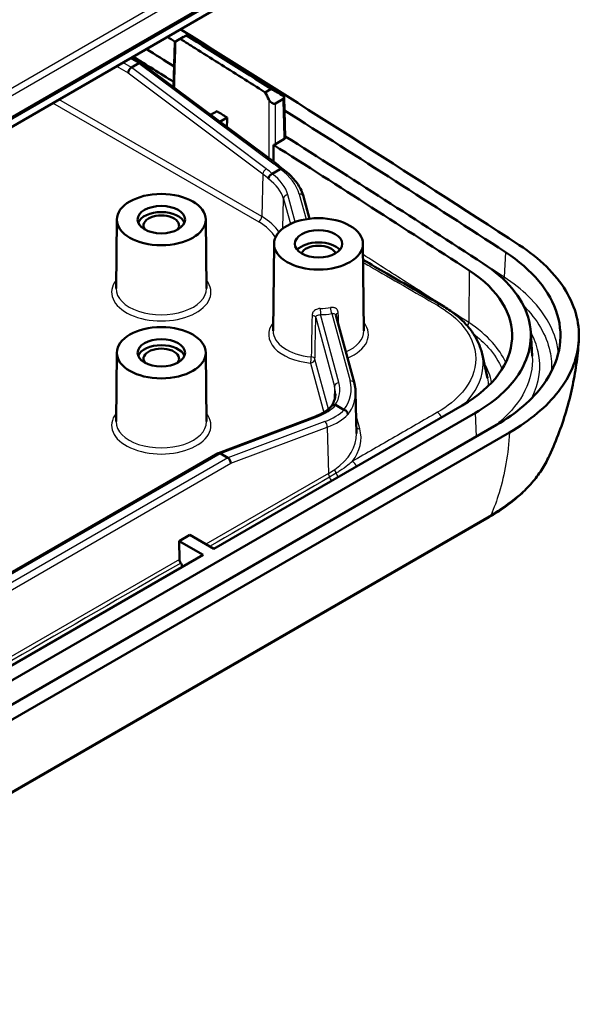
# Model space of a CAD drawing. Units: millimetres. Extents: x 2 to 1680, y 2 to 1186.
# Drawn here: x 1211 to 1249, y 206 to 272 of the extents above; entities that cross this region are included whole.
import ezdxf

# ---------------------------------------------------------------- set-up
doc = ezdxf.new("R2010")
doc.units = ezdxf.units.MM
doc.header["$LTSCALE"] = 2
doc.layers.add('Sichtbar (ISO)', color=7, linetype='Continuous', lineweight=50)
doc.layers.add('Sichtbar schmal (ISO)', color=1, linetype='Continuous', lineweight=25)

msp = doc.modelspace()

# ---------------------------------------------------------------- linework, layer by layer
at = {"layer": 'Sichtbar (ISO)'}
for p, q in [((1111.3783415, 208.1690118), (1244.6091365, 285.0898472)), ((1111.4404735, 208.306345), (1244.6712686, 285.2271804)), ((1243.3095222, 283.8085085), (1110.0787271, 206.8876731)), ((1222.118843, 270.9247785), (1222.5288201, 271.1614789)), ((1221.6546311, 267.6660087), (1221.7450778, 270.717836)), ((1222.3289507, 271.0561462), (1221.8308576, 270.768572)), ((1219.461107, 269.2994566), (1218.820107, 269.6695381)), ((1219.3158373, 269.2818208), (1218.8202914, 268.9957172)), ((1219.3158773, 269.2818439), (1219.3158373, 269.2818208)), ((1228.5802085, 262.5064726), (1219.4694237, 269.2939846)), ((1218.8202914, 268.9957172), (1218.8202514, 268.9956941)), ((1228.2485558, 267.5559153), (1227.8383478, 267.3190816)), ((1228.5320219, 266.5665914), (1229.0303908, 266.8543249)), ((1229.1978096, 264.2841306), (1229.1179773, 266.9875601)), ((1224.1660054, 265.795043), (1224.5950871, 266.0427734)), ((1225.2711216, 265.6165855), (1224.7834652, 265.335037)), ((1229.109992, 264.1587237), (1228.5300679, 263.8239044)), ((1228.3175874, 261.8232866), (1228.859711, 262.1362818)), ((1230.4328705, 260.2887091), (1230.8394642, 258.7921499)), ((1217.8358884, 258.7391258), (1217.7861234, 254.083135)), ((1223.8357742, 258.7391258), (1223.8855392, 254.083135)), ((1228.4424901, 257.1061326), (1228.379635, 251.2254436)), ((1234.4423759, 257.1061326), (1234.505231, 251.2254436)), ((1232.6065665, 252.2879346), (1233.8596186, 247.6757959)), ((1245.7546873, 251.1652963), (1245.8608013, 249.513209)), ((1217.8358884, 249.7576634), (1217.7861234, 245.1016726)), ((1223.8357742, 249.7576634), (1223.8855392, 245.1016726)), ((1242.4735751, 249.6746135), (1242.8312769, 248.0311713)), ((1233.9443902, 247.0962277), (1234.0079049, 244.2991137)), ((1241.1357347, 246.1986438), (1224.3713652, 236.5197306)), ((1232.5927413, 246.2251063), (1233.1589363, 245.8982135)), ((1108.7742125, 168.7590626), (1242.0342287, 245.6967689)), ((1231.2316104, 245.4508861), (1224.69219, 242.9695862)), ((1243.4484423, 244.8802723), (1110.188426, 167.942566)), ((1111.0723095, 167.4322557), (1244.3323258, 244.3699619)), ((1224.6750705, 242.9614612), (1177.3298887, 215.6267078)), ((1224.830659, 242.9498291), (1224.8307138, 242.9497975)), ((1224.8307138, 242.9497975), (1225.3262302, 242.663711)), ((1225.3262302, 242.663711), (1225.3262849, 242.6636794)), ((1242.953722, 238.6582327), (1109.9829771, 161.8875373)), ((1222.0510515, 237.0428677), (1222.7581583, 237.451116)), ((1224.3713652, 236.5197306), (1222.7581583, 237.451116)), ((1222.0603414, 235.7977589), (1222.0510515, 237.0428677)), ((1222.0510515, 237.0428677), (1223.6642584, 236.1114823)), ((1223.6642584, 236.1114823), (1199.6226279, 222.2310404))]:
    msp.add_line(p, q, dxfattribs=at)
for centre, major_axis, ratio, start_param, end_param in [((48.4527881, -356.2567872), (1598.75, 0), 0.5773502692, 0.7467596734, 0.7472499835), ((48.4527881, -356.2567872), (-1600, 0), 0.5773502692, 3.8675994519, 3.8888724548), ((48.4527881, -352.9908009), (1595.9801797, 0), 0.5773502692, 0.7388706627, 0.7441768182), ((48.4527881, -356.2567872), (1595.5, 0), 0.5773502692, 0.7446488121, 0.7471722386), ((48.4527881, -356.2567872), (-1596.75, 0), 0.5773502692, 3.8870618697, 3.8887948315), ((1219.3002491, 269.0459178), (0.1650962, 0.2509242), 0.5327727288, 6.2520745894, 7.0996941883), ((1218.8046232, 268.7597681), (-0.1656622, -0.2505836), 0.5341569254, 3.9593590777, 5.512702112), ((48.4527881, -356.2567872), (1598.75, 0), 0.5773502692, 0.7260067983, 0.7399397876), ((48.4527881, -356.2567872), (1595.5, 0), 0.5773502692, 0.7260198427, 0.7383964971), ((48.4527881, -356.2567872), (-1596.75, 0), 0.5773502692, 3.8675994519, 3.880111497), ((1223.8980064, 259.5406612), (6.638591, -0.8022265), 0.6838256144, 0.772713786, 0.8737713561), ((1220.8358313, 258.3201893), (1.5956366, 0), 0.5773502692, 0.2170971996, 2.924495454), ((1220.8358313, 258.3201893), (1.2, 0), 0.5773502692, 5.9091888897, 9.7987743783), ((1231.442433, 256.2789478), (-1.5912731, 0), 0.5773502692, 3.5951630287, 5.8296149321), ((1231.442433, 256.2789478), (-1.2, 0), 0.5773502692, 3.4038615079, 6.0209164528), ((1233.0040067, 250.8934991), (11.5, 0), 0.5773502692, 5.4977871438, 7.0092051499), ((1220.8358313, 249.3387269), (1.5956366, 0), 0.5773502692, 0.2170971996, 2.924495454), ((1220.8358313, 249.3387269), (1.2, 0), 0.5773502692, 5.9091888897, 9.7987743783), ((1224.8123502, 242.6943095), (-0.1288837, 0.2715591), 0.6255802548, 5.5481949178, 6.3335930812), ((1225.3079761, 242.4081598), (0.1282118, -0.2719217), 0.6236799488, 0.8546945579, 2.4080375922), ((1222.2724735, 235.6795966), (-0.1480177, 0.2609487), 0.582366357, 0.8072916018, 1.7144045075)]:
    msp.add_ellipse(centre, major_axis=major_axis, ratio=ratio, start_param=start_param, end_param=end_param, dxfattribs=at)
for centre, major_axis in [((1220.8358313, 258.7284376), (3, 0)), ((1220.8358313, 258.7284376), (1.6, 0)), ((1231.442433, 257.0954444), (-3, 0)), ((1231.442433, 257.0954444), (1.6, 0)), ((1220.8358313, 249.7469752), (-3, 0)), ((1220.8358313, 249.7469752), (1.6, 0))]:
    msp.add_ellipse(centre, major_axis=major_axis, ratio=0.5773502692, dxfattribs=at)
for points, knots in [([(1222.3289507, 271.0561462), (1222.3485878, 271.0674837), (1222.3705407, 271.0801028), (1222.4205102, 271.1087305), (1222.4479809, 271.1244147), (1222.4790513, 271.1421084), (1222.4829727, 271.1443407), (1222.4868815, 271.1465651)], [0, 0, 0, 0, 0.00833131747, 0.00833131747, 0.017748204626, 0.017748204626, 0.019112507642, 0.019112507642, 0.019112507642, 0.019112507642]), ([(1222.4868815, 271.1465651), (1222.4961363, 271.1518315), (1222.5049845, 271.1568501), (1222.5202629, 271.1654786), (1222.5265764, 271.1690258), (1222.5367058, 271.1746746), (1222.540354, 271.1766832), (1222.5451708, 271.1792718), (1222.5461431, 271.1797414), (1222.5459674, 271.1795558)], [0, 0, 0, 0, 0.003240188953, 0.003240188953, 0.006220973001, 0.006220973001, 0.00918156188, 0.00918156188, 0.012294911542, 0.012294911542, 0.012294911542, 0.012294911542]), ([(1222.5459839, 271.1795926), (1222.5577979, 271.172723), (1222.5701264, 271.1655161), (1222.5956721, 271.1504971), (1222.6088968, 271.1426805), (1222.6359535, 271.1265903), (1222.6497932, 271.1183119), (1222.6774331, 271.1016602), (1222.6912354, 271.0932851), (1222.7175758, 271.0771552), (1222.7300904, 271.069414), (1222.7412443, 271.062424)], [0.004577677548, 0.004577677548, 0.004577677548, 0.004577677548, 0.009355755194, 0.009355755194, 0.014133832841, 0.014133832841, 0.018911910487, 0.018911910487, 0.023689988133, 0.023689988133, 0.028468065779, 0.028468065779, 0.028468065779, 0.028468065779]), ([(1229.0206831, 267.1041289), (1228.6033856, 267.3687182), (1228.1858212, 267.6331673), (1227.3501594, 268.1617844), (1226.932062, 268.4259525), (1226.0953347, 268.9540073), (1225.6767048, 269.2178941), (1224.838913, 269.7453859), (1224.4197512, 270.008991), (1223.5808961, 270.5359191), (1223.1612029, 270.7992421), (1222.7412443, 271.062424)], [4.665614549695, 4.665614549695, 4.665614549695, 4.665614549695, 4.6667790831043, 4.6667790831043, 4.6679436165135, 4.6679436165135, 4.6691081499228, 4.6691081499228, 4.6702726833321, 4.6702726833321, 4.6714372167413, 4.6714372167413, 4.6714372167413, 4.6714372167413]), ([(1221.8293011, 270.7635385), (1221.7921173, 270.7428315), (1221.7659474, 270.7284609), (1221.7437391, 270.716778), (1221.7424693, 270.7164713), (1221.7546844, 270.7240819), (1221.7639449, 270.7296195), (1221.7851104, 270.7420324), (1221.7929436, 270.7466027), (1221.8106109, 270.7568665), (1221.8202958, 270.7624742), (1221.8308576, 270.768572)], [0, 0, 0, 0, 0.022661722965, 0.022661722965, 0.040183122663, 0.040183122663, 0.05231339313, 0.05231339313, 0.058015261718, 0.058015261718, 0.063611054872, 0.063611054872, 0.063611054872, 0.063611054872]), ([(1227.8383478, 267.3190816), (1226.7902074, 267.9833879), (1225.7403921, 268.6468), (1224.6888683, 269.3093394), (1224.1658947, 269.6388523), (1223.6425073, 269.9681437), (1222.7855837, 270.5064929), (1222.4522973, 270.7156803), (1222.118843, 270.9247785)], [-0.46693893605, -0.46693893605, -0.46693893605, -0.46693893605, 0, 0, 0, 0.23223130361, 0.23223130361, 0.37992112468, 0.37992112468, 0.37992112468, 0.37992112468]), ([(1229.0206831, 267.1041289), (1229.0278813, 267.0995648), (1229.0345179, 267.0953102), (1229.0464649, 267.087547), (1229.051774, 267.0840402), (1229.0611985, 267.0776788), (1229.0652894, 267.0748476), (1229.0730217, 267.0692528), (1229.0763795, 267.0668366), (1229.0833082, 267.0608432), (1229.0852014, 267.0591596), (1229.0902868, 267.0541014), (1229.0934707, 267.0509923), (1229.1020832, 267.0392455), (1229.1071587, 267.0327811), (1229.1149792, 267.010301), (1229.1175899, 267.0006787), (1229.1179773, 266.9875601)], [0, 0, 0, 0, 0.003091937157, 0.003091937157, 0.006183874313, 0.006183874313, 0.00927581147, 0.00927581147, 0.012367748627, 0.012367748627, 0.013350237902, 0.013350237902, 0.014361955462, 0.014361955462, 0.015103669499, 0.015103669499, 0.015459685784, 0.015459685784, 0.015459685784, 0.015459685784]), ([(1228.5320219, 266.5665914), (1228.5123838, 266.5552534), (1228.4904298, 266.5489239), (1228.4404502, 266.54554), (1228.4129706, 266.5498542), (1228.3496975, 266.5704434), (1228.3144412, 266.5900729), (1228.2453482, 266.6410302), (1228.2115634, 266.6738597), (1228.149841, 266.7476098), (1228.1217682, 266.7895451), (1228.0983142, 266.8333729)], [0, 0, 0, 0, 0.008331741838, 0.008331741838, 0.017751623526, 0.017751623526, 0.030287454329, 0.030287454329, 0.044280390321, 0.044280390321, 0.059052236571, 0.059052236571, 0.059052236571, 0.059052236571]), ([(1229.1095251, 266.9753302), (1229.1041741, 266.9500981), (1229.0954166, 266.9264823), (1229.0759018, 266.8950252), (1229.0680986, 266.8851121), (1229.050518, 266.8677597), (1229.0408873, 266.860385), (1229.0303908, 266.8543249)], [0.041421820937, 0.041421820937, 0.041421820937, 0.041421820937, 0.052143042201, 0.052143042201, 0.057814438905, 0.057814438905, 0.063381572828, 0.063381572828, 0.063381572828, 0.063381572828]), ([(1229.0617101, 267.0728233), (1229.0703388, 267.0676961), (1229.0784845, 267.0614366), (1229.0921724, 267.0470234), (1229.0977057, 267.0392977), (1229.1062248, 267.0223056), (1229.1090511, 267.0133668), (1229.1118562, 266.9943271), (1229.1114796, 266.9845466), (1229.1095251, 266.9753302)], [0, 0, 0, 0, 0.003177037382, 0.003177037382, 0.006048557709, 0.006048557709, 0.008911783297, 0.008911783297, 0.012057109251, 0.012057109251, 0.012057109251, 0.012057109251]), ([(1228.5300679, 263.8239044), (1228.5024416, 263.8079543), (1228.4696839, 263.7952721), (1228.4235937, 263.7841489), (1228.4133486, 263.7820471), (1228.4029488, 263.7802731)], [0, 0, 0, 0, 0.011720839348, 0.011720839348, 0.014986516862, 0.014986516862, 0.014986516862, 0.014986516862]), ([(1229.1978096, 264.2841306), (1229.1979072, 264.2808243), (1229.1978409, 264.2775131), (1229.1960358, 264.2516717), (1229.1868551, 264.2295355), (1229.1557279, 264.1903205), (1229.1352082, 264.1732824), (1229.109992, 264.1587237)], [0.021714982082, 0.021714982082, 0.021714982082, 0.021714982082, 0.023437345775, 0.023437345775, 0.035153577776, 0.035153577776, 0.045851947499, 0.045851947499, 0.045851947499, 0.045851947499]), ([(1228.0646656, 261.4834305), (1228.0647084, 261.4839996), (1228.0647533, 261.4845696), (1228.0672751, 261.5152589), (1228.0753971, 261.5475475), (1228.102434, 261.6138858), (1228.1213742, 261.6473348), (1228.1675762, 261.7100689), (1228.194373, 261.7387666), (1228.2524033, 261.787651), (1228.2830699, 261.8073752), (1228.3136905, 261.8212882)], [-0.000216803098, -0.000216803098, -0.000216803098, -0.000216803098, 0, 0, 0.011437439797, 0.011437439797, 0.023177128239, 0.023177128239, 0.034882913833, 0.034882913833, 0.046573993771, 0.046573993771, 0.046573993771, 0.046573993771]), ([(1229.029655, 262.1386466), (1229.0270747, 262.1405034), (1229.0244036, 262.1422484), (1229.0016335, 262.155701), (1228.9773496, 262.161273), (1228.9229882, 262.1592597), (1228.893444, 262.1517164), (1228.8631645, 262.1380486)], [-0.025018112243, -0.025018112243, -0.025018112243, -0.025018112243, -0.023402982778, -0.023402982778, -0.011691253664, -0.011691253664, 0, 0, 0, 0]), ([(1229.029655, 262.1386466), (1229.1724873, 262.0358615), (1229.3067516, 261.9282772), (1229.556594, 261.7042352), (1229.6721738, 261.5877751), (1229.8831152, 261.3467803), (1229.9784774, 261.2222407), (1230.1474206, 260.9660687), (1230.2209984, 260.8344294), (1230.344804, 260.5654061), (1230.3950223, 260.4280178), (1230.4328705, 260.2887091)], [-0.20561287852, -0.20561287852, -0.20561287852, -0.20561287852, -0.10151941012, -0.10151941012, 0.00257405828, 0.00257405828, 0.10666752668, 0.10666752668, 0.21076099508, 0.21076099508, 0.31485446348, 0.31485446348, 0.31485446348, 0.31485446348]), ([(1244.0482374, 256.5381987), (1245.8639908, 255.3573217), (1247.0862749, 253.886727), (1247.5490479, 252.3383145), (1248.0232657, 250.7516085), (1247.6966015, 249.0860277), (1246.6109801, 247.5963398), (1245.872341, 246.5827804), (1244.7965707, 245.6586146), (1243.4484423, 244.8802723)], [0, 0, 0, 0, 0.8900171155, 0.8900171155, 0.8900171155, 1.8020451042, 1.8020451042, 1.8020451042, 2.4225741171, 2.4225741171, 2.4225741171, 2.4225741171]), ([(1244.9830267, 257.0173191), (1246.3672654, 256.117078), (1247.4330944, 255.0695918), (1248.8061178, 252.7996012), (1249.101724, 251.5995547), (1248.8861678, 249.273296), (1248.4240994, 248.1667065), (1246.8313072, 246.1052977), (1245.7143418, 245.1678692), (1244.3323258, 244.3699619)], [0, 0, 0, 0, 0.6255139298, 0.6255139298, 1.2495319088, 1.2495319088, 1.8361691111, 1.8361691111, 2.4225741171, 2.4225741171, 2.4225741171, 2.4225741171]), ([(1234.4540638, 256.0126215), (1234.9832088, 255.707053), (1235.5123763, 255.4015057), (1236.6538364, 254.7425143), (1237.2661514, 254.3890812), (1238.4907447, 253.6820886), (1239.1030293, 253.3285293), (1239.7149938, 252.9746745)], [0.5547423454, 0.5547423454, 0.5547423454, 0.5547423454, 0.7792697208, 0.7792697208, 1.0390262944, 1.0390262944, 1.298782868, 1.298782868, 1.298782868, 1.298782868]), ([(1242.0342287, 245.6967689), (1243.1994617, 246.3695164), (1244.1291745, 247.1682331), (1244.7675089, 248.0441544), (1245.7057064, 249.3315475), (1245.9879641, 250.7708335), (1245.5781734, 252.1419698), (1245.1782726, 253.4800152), (1244.1222146, 254.7507891), (1242.5525746, 255.771606)], [-2.4225741171, -2.4225741171, -2.4225741171, -2.4225741171, -1.8020451042, -1.8020451042, -1.8020451042, -0.8900171155, -0.8900171155, -0.8900171155, 0, 0, 0, 0]), ([(1239.7149979, 252.9746721), (1240.0064664, 252.8061258), (1240.2803934, 252.6255798), (1240.7884059, 252.2422231), (1241.022491, 252.0394087), (1241.4461055, 251.6134673), (1241.6356422, 251.3903228), (1241.9653458, 250.9261598), (1242.1055047, 250.6850997), (1242.3314478, 250.1888915), (1242.4171782, 249.9337264), (1242.4735751, 249.6746135)], [0.00000043199, 0.00000043199, 0.00000043199, 0.00000043199, 0.11678433134, 0.11678433134, 0.23356823069, 0.23356823069, 0.35035213004, 0.35035213004, 0.46713602939, 0.46713602939, 0.58391992874, 0.58391992874, 0.58391992874, 0.58391992874]), ([(1246.9305508, 242.629821), (1247.1793207, 243.1503764), (1247.4041507, 243.6756548), (1247.8076526, 244.7304868), (1247.9863304, 245.2600399), (1248.2998192, 246.3188832), (1248.4346348, 246.8481727), (1248.663081, 247.902574), (1248.7567158, 248.4276855), (1248.9057437, 249.4704557), (1248.9611406, 249.9881151), (1248.9989575, 250.5007267)], [5.60063879352, 5.60063879352, 5.60063879352, 5.60063879352, 5.65836267393, 5.65836267393, 5.71608655434, 5.71608655434, 5.77381043474, 5.77381043474, 5.83153431515, 5.83153431515, 5.88925819555, 5.88925819555, 5.88925819555, 5.88925819555]), ([(1233.8596186, 247.6757959), (1233.8699786, 247.6376637), (1233.8794128, 247.5993896), (1233.8964075, 247.5226041), (1233.9039679, 247.4840927), (1233.9171966, 247.4068827), (1233.9228647, 247.368184), (1233.9322942, 247.2906516), (1233.9360555, 247.2518179), (1233.9416616, 247.1740696), (1233.9435063, 247.135155), (1233.9443902, 247.0962277)], [-0.47041662919, -0.47041662919, -0.47041662919, -0.47041662919, -0.44192427969, -0.44192427969, -0.41343193019, -0.41343193019, -0.38493958069, -0.38493958069, -0.3564472312, -0.3564472312, -0.3279548817, -0.3279548817, -0.3279548817, -0.3279548817]), ([(1232.3217411, 246.1498168), (1232.3538566, 246.2020212), (1232.3829413, 246.2544405), (1232.436935, 246.3631898), (1232.4614069, 246.4195346), (1232.5035762, 246.5322781), (1232.521275, 246.5886766), (1232.5500305, 246.7014279), (1232.5610885, 246.7577813), (1232.5766734, 246.8704296), (1232.5812013, 246.9267257), (1232.5824905, 246.9830153)], [-0.02637292954, -0.02637292954, -0.02637292954, -0.02637292954, 0.03573011205, 0.03573011205, 0.10220445979, 0.10220445979, 0.16867880754, 0.16867880754, 0.23515315529, 0.23515315529, 0.30162750303, 0.30162750303, 0.30162750303, 0.30162750303]), ([(1231.2316104, 245.4508861), (1231.3330597, 245.4893797), (1231.4294528, 245.5302077), (1231.6112848, 245.6159289), (1231.696722, 245.6608223), (1231.855933, 245.7539444), (1231.9297039, 245.8021724), (1232.0650754, 245.9011088), (1232.1266722, 245.9518143), (1232.2374903, 246.0547725), (1232.2867086, 246.1070184), (1232.3298406, 246.1596013)], [-1.67615649681, -1.67615649681, -1.67615649681, -1.67615649681, -1.58907509638, -1.58907509638, -1.50199369595, -1.50199369595, -1.41491229552, -1.41491229552, -1.32783089509, -1.32783089509, -1.24074949466, -1.24074949466, -1.24074949466, -1.24074949466]), ([(1232.3298407, 246.1596012), (1232.3423097, 246.1748023), (1232.3570649, 246.188184), (1232.4006753, 246.2174435), (1232.432153, 246.2296112), (1232.5007932, 246.2408316), (1232.5372817, 246.2397952), (1232.5739257, 246.2321675)], [0.015831654779, 0.015831654779, 0.015831654779, 0.015831654779, 0.023132366623, 0.023132366623, 0.034837757061, 0.034837757061, 0.04652513522, 0.04652513522, 0.04652513522, 0.04652513522]), ([(1232.5927413, 246.2251063), (1232.5899546, 246.2267153), (1232.5869171, 246.2281632), (1232.5805563, 246.2305287), (1232.5773328, 246.2314583), (1232.5739257, 246.2321675)], [-0.311270243482, -0.311270243482, -0.311270243482, -0.311270243482, -0.305916235831, -0.305916235831, -0.300991475932, -0.300991475932, -0.300991475932, -0.300991475932]), ([(1233.1589363, 245.8982135), (1233.1619308, 245.8964846), (1233.1652128, 245.8948881), (1233.1708033, 245.8926817), (1233.1728602, 245.8919619), (1233.174985, 245.8913083)], [-0.2866141331341, -0.2866141331341, -0.2866141331341, -0.2866141331341, -0.2838398541114, -0.2838398541114, -0.2823073011289, -0.2823073011289, -0.2823073011289, -0.2823073011289]), ([(1233.174985, 245.8913083), (1233.2106423, 245.88034), (1233.2452666, 245.8630843), (1233.3086563, 245.8179004), (1233.3367957, 245.7903852), (1233.3806004, 245.7315773), (1233.3968499, 245.7013425), (1233.4187394, 245.6390882), (1233.4242084, 245.6075459), (1233.4239489, 245.5764474), (1233.4239417, 245.5758511), (1233.4239324, 245.5752553)], [0, 0, 0, 0, 0.011686704781, 0.011686704781, 0.023399985042, 0.023399985042, 0.034010214421, 0.034010214421, 0.044623597216, 0.044623597216, 0.044831258458, 0.044831258458, 0.044831258458, 0.044831258458]), ([(1242.953722, 238.6582327), (1243.3205181, 238.8700025), (1243.6700737, 239.0936142), (1244.3308997, 239.5631614), (1244.6421747, 239.8090985), (1245.2228139, 240.3218428), (1245.4921843, 240.5886582), (1245.9854017, 241.1414923), (1246.2092475, 241.4275206), (1246.6077274, 242.0166248), (1246.7823563, 242.3197213), (1246.9305508, 242.629821)], [0, 0, 0, 0, 0.14688890879, 0.14688890879, 0.29377781758, 0.29377781758, 0.44066672637, 0.44066672637, 0.58755563516, 0.58755563516, 0.73444454395, 0.73444454395, 0.73444454395, 0.73444454395]), ([(1222.2610655, 235.3013485), (1222.2532045, 235.3315863), (1222.2431404, 235.3621538), (1222.2081737, 235.4497999), (1222.1784084, 235.5055509), (1222.1432536, 235.5569378)], [-0.028814590895, -0.028814590895, -0.028814590895, -0.028814590895, -0.018805986454, -0.018805986454, 0, 0, 0, 0])]:
    msp.add_open_spline(points, degree=3, knots=knots, dxfattribs=at)
for points in [[(1222.5288201, 271.1614789), (1222.5345624, 271.1675196), (1222.5402781, 271.1735453), (1222.5459674, 271.1795558)], [(1221.8293011, 270.7635385), (1221.9258283, 270.8172928), (1222.0223423, 270.8710395), (1222.118843, 270.9247785)], [(1227.8383478, 267.3190816), (1227.9250151, 267.1571846), (1228.0116706, 266.9952818), (1228.0983142, 266.8333729)], [(1228.2485558, 267.5559153), (1228.5196154, 267.394907), (1228.7906669, 267.2338763), (1229.0617101, 267.0728233)], [(1224.5950871, 266.0427734), (1224.8205088, 265.9007519), (1225.0458535, 265.7586893), (1225.2711216, 265.6165855)], [(1225.2711216, 265.6165855), (1225.2694537, 265.4028776), (1225.2677859, 265.1891697), (1225.266118, 264.9754618)], [(1228.4029488, 263.7802731), (1228.4069686, 263.3972515), (1228.410921, 263.0135633), (1228.4148046, 262.6296982)], [(1228.3136905, 261.8212882), (1228.3150476, 261.8219048), (1228.3163472, 261.8225706), (1228.3175874, 261.8232866)], [(1228.8631645, 262.1380486), (1228.8619676, 262.1375083), (1228.860816, 262.1369198), (1228.859711, 262.1362818)]]:
    msp.add_open_spline(points, degree=3, dxfattribs=at)
at = {"layer": 'Sichtbar schmal (ISO)'}
for p, q in [((1244.395847, 287.0191882), (1111.1650519, 210.0983528)), ((1111.3768932, 209.7439169), (1244.6076883, 286.6647523)), ((1217.8160836, 269.0898649), (1218.5925235, 268.6415872)), ((1218.8202514, 268.9956941), (1218.2366132, 269.3326578)), ((1218.7322391, 269.6188075), (1219.3158773, 269.2818439)), ((1219.3158373, 269.2818208), (1228.4320673, 262.4902521)), ((1218.5925235, 268.6415872), (1227.676734, 261.8115849)), ((1227.9199214, 262.1541217), (1218.8202914, 268.9957172)), ((1213.5029938, 266.5997014), (1227.4073261, 258.5720313)), ((1227.6194258, 258.9351612), (1213.9235233, 266.8424942)), ((1227.676734, 261.8115849), (1227.6194258, 258.9351612)), ((1230.1433649, 260.4550035), (1230.6042745, 258.7585229)), ((1229.0390299, 258.13205), (1229.0790854, 260.1425269)), ((1229.0790854, 260.1425269), (1229.5427292, 258.4359823)), ((1229.8747336, 258.5721884), (1229.3754163, 260.4100372)), ((1244.0482374, 256.5381987), (1243.9688275, 254.8431384)), ((1241.6039682, 255.3014715), (1241.5759785, 251.7852995)), ((1231.2588085, 252.1195683), (1232.5225277, 247.4681669)), ((1232.8188587, 247.7356772), (1231.5739555, 252.3178219)), ((1232.3353863, 252.3867785), (1233.5701131, 247.8420903)), ((1232.1189346, 245.9472509), (1231.2019026, 249.3225922)), ((1230.9055717, 249.0550819), (1231.8097069, 245.72721)), ((1232.5225277, 247.4681669), (1232.500994, 246.5279464)), ((1224.8307138, 242.9497975), (1231.3743848, 245.4327102)), ((1234.2262776, 244.6178338), (1233.9800917, 245.523976)), ((1242.1046537, 244.1044356), (1242.0342287, 245.6967689)), ((1231.8581821, 245.1043479), (1225.3262302, 242.663711)), ((1225.5200758, 242.2899789), (1232.0339349, 244.7238555)), ((1232.0339349, 244.7238555), (1232.1049369, 241.5970088)), ((1177.4798887, 215.6118491), (1224.830659, 242.9498291)), ((1225.3262849, 242.6636794), (1177.9755146, 215.3256994)), ((1178.1876143, 214.9625695), (1225.5200758, 242.2899789)), ((1232.1049369, 241.5970088), (1223.8410992, 236.8258798)), ((1243.0832914, 238.8156504), (1110.1125465, 162.0449551)), ((1222.0603414, 235.7977589), (1199.0923618, 222.5371896))]:
    msp.add_line(p, q, dxfattribs=at)
for centre, major_axis, ratio, start_param, end_param in [((1222.6881418, 270.9776884), (0.0531025, 0.0847356), 0.6005031189, 0, 0.030058443), ((48.4527881, -353.5388484), (1596.6632166, 0), 0.5773502692, 0.7386237327, 0.7444463998), ((1228.9671344, 267.0196745), (0.0535487, 0.0844544), 0.6037141912, 0, 0.0332337527), ((1228.4009797, 262.2658962), (0.1792288, 0.2405764), 0.485028518, 0, 0.8478080529), ((1224.046901, 259.9590523), (-6.1814318, 0.9349904), 0.652615556, 3.9234644305, 4.0269800984), ((1227.8888337, 261.9297658), (0.1802844, 0.2397864), 0.4879822513, 0.8499462309, 2.4034777191), ((1224.1402263, 259.7659989), (4.9640067, -0.7943831), 0.6607562208, 0.7715156936, 0.8888021809), ((1224.1713139, 259.9903548), (-5.2660235, 0.7925757), 0.6561495993, 3.9104635037, 4.0235938889), ((1224.1387228, 259.935485), (-5.3007095, -0.0006249), 0.5772929706, 3.2970961496, 3.8053771358), ((1224.0174216, 259.8998669), (6.20083, 0.000731), 0.5772929706, 0.155503496, 0.6746071305), ((1224.1387228, 259.690536), (5.0007482, 0.0066757), 0.5776929216, 0.1547922005, 0.6672146402), ((1230.1433649, 260.2100546), (0.2895056, 0.0786545), 0.8066335248, 0, 1.3550561691), ((1229.3754163, 260.1650883), (-0.2895056, -0.0786545), 0.8066335248, 4.4966488227, 6.0499918569), ((1227.4073261, 258.8169803), (-0.15, -0.2598076), 0.5773502692, 0.7853981634, 2.3387411977), ((1224.0830882, 256.6531625), (4.7006292, 0.0005541), 0.5772929706, 0.3263321027, 0.785212423), ((1224.0830882, 256.8981115), (-5.000588, 0.0054882), 0.5768918545, 3.4944644767, 3.9275144411), ((48.4527881, -357.9111464), (-1598.643813, 0), 0.5773502692, 3.8675994519, 3.8686340972), ((1220.8358313, 253.8294581), (-3.3497546, 0), 0.5773502692, 5.8524527207, 9.8555105473), ((1243.5954242, 254.6731189), (-0.2725976, -0.4191546), 0.6106017805, 1.9736405311, 2.3353473205), ((1220.8358313, 254.0722695), (3.049766, 0), 0.5773502692, 3.135421787, 6.2893561737), ((1231.442433, 254.4805178), (-3.0279488, 0), 0.5773502692, 1.6103273476, 1.8424453313), ((1231.5739555, 252.5627709), (-0.0068488, 0.2999218), 0.0322685374, 0.9636747882, 2.5257444688), ((1232.3353863, 252.6317275), (-0.0476316, 0.2961946), 0.2190826369, 0.9463254036, 2.5083950841), ((1239.464709, 252.5418263), (0.2502848, 0.4328481), 0.5777884944, 6.2831688476, 7.0689634173), ((1230.9624776, 252.097007), (0.2999381, -0.0060945), 0.5720387112, 0.1672987317, 1.4379047052), ((1231.442433, 254.2377064), (3.3279374, 0), 0.5773502692, 4.7519200011, 4.9840379849), ((1232.9092321, 252.2733088), (-0.2999287, -0.0065424), 0.5764550736, 5.1555543057, 6.2251436288), ((1231.442433, 250.9717201), (-3.3628449, 0), 0.5773502692, 5.8532924713, 7.6936506147), ((1231.442433, 251.2145315), (-3.0628563, 0), 0.5773502692, 6.2770144406, 7.6936506147), ((1231.442433, 251.2145315), (3.0628563, 0), 0.5773502692, 5.3567646037, 6.2893561737), ((1231.442433, 250.9717201), (3.3628449, 0), 0.5773502692, 5.3314398071, 6.7130781431), ((1241.3516403, 251.6724508), (-0.1646197, -0.2507995), 0.607798624, 1.4879312652, 2.3815544574), ((1230.9055717, 249.3000309), (-0.0278893, -0.2987008), 0.1303495878, 0.6215777768, 2.1836474573), ((1230.9055717, 249.3000309), (0.2895056, 0.0786545), 0.8066335248, 4.4966488227, 6.0499918569), ((1230.9055717, 249.3000309), (0.2999378, -0.0061102), 0.5722474709, 0.1673287213, 1.4221060138), ((1227.4439255, 247.2878525), (6.2010747, -0.0006062), 0.577260822, 5.8846698519, 6.438810744), ((1233.5701131, 247.5971413), (0.2895056, 0.0786545), 0.8066335248, 0, 1.3550561691), ((1232.8188587, 247.4907283), (-0.2895056, -0.0786545), 0.8066335248, 4.4966488227, 6.0499918569), ((1227.5819564, 247.0169443), (5.0009694, 0.0062883), 0.5769525207, 6.2692464923, 6.4380356185), ((1227.5819564, 247.2618933), (5.3009187, -0.0005182), 0.577260822, 5.9401460387, 6.438810744), ((1227.4439255, 247.0429035), (6.5010217, 0.0062599), 0.5770402713, 5.879547407, 6.2957317212), ((1227.62557, 247.5965364), (-5.2787737, 0.6900337), 0.4720693516, 2.4202496106, 2.8526734579), ((1227.4727699, 247.6356179), (6.2040552, -0.7964798), 0.4694096282, 5.5558235931, 5.9341934705), ((1220.8358313, 244.8479957), (-3.3497546, 0), 0.5773502692, 5.8524527207, 9.8555105473), ((1231.3380378, 245.1703986), (-0.1064274, 0.2804875), 0.6694598738, 5.5983445625, 6.2831853072), ((1227.436423, 247.3733064), (-6.5043266, 0.795217), 0.4744006735, 2.4120759795, 2.7942631761), ((1239.4630123, 245.3201989), (0.2502022, -0.4328959), 0.5776615142, 1.418733067, 2.355924726), ((1220.8358313, 245.0908071), (3.049766, 0), 0.5773502692, 3.135421787, 6.2893561737), ((1231.8218352, 244.8420364), (0.1050033, -0.2810237), 0.666006444, 0.90653766, 2.4601388234), ((1227.5072331, 244.00996), (6.8011787, -0.0006649), 0.577260822, 5.8648224222, 6.438810744), ((1234.2262776, 244.8627827), (0.2895056, 0.0786545), 0.8066335248, 3.6234877601, 4.4966488227), ((1227.5072331, 244.254909), (6.5012292, -0.0075362), 0.5774804914, 5.5971083765, 6.296967188), ((1227.5072331, 244.254909), (6.5012292, -0.0075362), 0.5774804914, 5.4985956771, 5.5971083765), ((1232.7666506, 241.7653362), (0.1726977, -0.245307), 0.6313418957, 3.8908699553, 4.8526203248), ((1233.72169, 242.0060856), (0.2500054, -0.4330096), 0.5773586555, 1.4178729629, 2.3561872273), ((1232.3170366, 241.4788279), (0.15, -0.2598076), 0.5773502692, 3.9444441095, 4.8529077495), ((1231.977002, 241.1531298), (0.2499616, -0.4330349), 0.5773419055, 1.1377920512, 1.7113662918), ((1232.42208, 241.3860079), (-0.2152765, 0.4512826), 0.6111420726, 4.3720788736, 4.9573471371), ((1242.553722, 239.351053), (0.4, -0.6928203), 0.5773502692, 0, 0.4261326532)]:
    msp.add_ellipse(centre, major_axis=major_axis, ratio=ratio, start_param=start_param, end_param=end_param, dxfattribs=at)
for points, knots in [([(1222.5459674, 271.1795558), (1222.5566284, 271.1733592), (1222.5677269, 271.1668767), (1222.6021462, 271.1466675), (1222.6267346, 271.1320954), (1222.6709268, 271.1055781), (1222.6903669, 271.0938018), (1222.7195658, 271.0758802), (1222.7301887, 271.0692991), (1222.7396911, 271.0633441)], [0.00440094654, 0.00440094654, 0.00440094654, 0.00440094654, 0.008778793716, 0.008778793716, 0.0175295813, 0.0175295813, 0.024260956364, 0.024260956364, 0.028468065779, 0.028468065779, 0.028468065779, 0.028468065779]), ([(1221.7357195, 267.6055999), (1221.7513908, 268.1344294), (1221.7670621, 268.6632589), (1221.798256, 269.7159051), (1221.8137786, 270.2397218), (1221.8293011, 270.7635385)], [0.4364341948, 0.4364341948, 0.4364341948, 0.4364341948, 0.63086321869, 0.63086321869, 0.82344927944, 0.82344927944, 0.82344927944, 0.82344927944]), ([(1229.0189594, 267.1051565), (1229.0251552, 267.101228), (1229.0308721, 267.0975672), (1229.0442209, 267.0889199), (1229.0509315, 267.0844636), (1229.0614405, 267.0772461), (1229.0651103, 267.0745611), (1229.0692903, 267.0711294), (1229.0700578, 267.0702279), (1229.0694016, 267.0695064), (1229.0664967, 267.0705855), (1229.0617101, 267.0728233)], [0, 0, 0, 0, 0.00276064861, 0.00276064861, 0.007177686386, 0.007177686386, 0.011792956034, 0.011792956034, 0.016005420148, 0.016005420148, 0.022619694936, 0.022619694936, 0.022619694936, 0.022619694936]), ([(1228.0983142, 266.8333729), (1228.0979294, 266.2950863), (1228.0975445, 265.7567997), (1228.0966956, 264.5699001), (1228.0962315, 263.9212871), (1228.0957674, 263.272674), (1228.0956707, 263.1376481), (1228.0955741, 263.0026221), (1228.0954774, 262.8675961)], [-0.82486574891, -0.82486574891, -0.82486574891, -0.82486574891, -0.6304971241, -0.6304971241, -0.3962910768, -0.3962910768, -0.3962910768, -0.34753488752, -0.34753488752, -0.34753488752, -0.34753488752]), ([(1228.5300679, 263.8239044), (1228.5303978, 264.2868179), (1228.5307277, 264.7497315), (1228.531379, 265.6639605), (1228.5317005, 266.115276), (1228.5320219, 266.5665914)], [0.46334512727, 0.46334512727, 0.46334512727, 0.46334512727, 0.6304971241, 0.6304971241, 0.7934612584, 0.7934612584, 0.7934612584, 0.7934612584]), ([(1229.0303908, 266.8543249), (1229.0360426, 266.662935), (1229.0416944, 266.4715451), (1229.0554101, 266.007083), (1229.0634739, 265.7340108), (1229.0715377, 265.4609386), (1229.0843558, 265.026867), (1229.0971739, 264.5927954), (1229.109992, 264.1587237)], [-0.82524809756, -0.82524809756, -0.82524809756, -0.82524809756, -0.75493454164, -0.75493454164, -0.65461225488, -0.65461225488, -0.65461225488, -0.49514139565, -0.49514139565, -0.49514139565, -0.49514139565]), ([(1229.1095251, 266.9753302), (1229.1145746, 266.9778117), (1229.1175648, 266.9813465), (1229.1179803, 266.986582), (1229.117992, 266.987065), (1229.1179774, 266.9875602)], [-0.0215270979321, -0.0215270979321, -0.0215270979321, -0.0215270979321, -0.0160054201485, -0.0160054201485, -0.0154596857688, -0.0154596857688, -0.0154596857688, -0.0154596857688]), ([(1241.5759785, 251.7852995), (1240.2394746, 252.662552), (1238.8999431, 253.5186535), (1236.5235141, 255.0426593), (1235.4877192, 255.706701), (1234.450244, 256.369998)], [0, 0, 0, 0, 0.6038570063, 0.6038570063, 1.069070198, 1.069070198, 1.069070198, 1.069070198]), ([(1234.4558811, 255.8424384), (1234.5949972, 255.7621061), (1234.734115, 255.6817747), (1236.403776, 254.7176833), (1237.9352414, 253.8344552), (1239.464709, 252.9500746)], [0.59036446189, 0.59036446189, 0.59036446189, 0.59036446189, 0.649391434, 0.649391434, 1.298782868, 1.298782868, 1.298782868, 1.298782868]), ([(1247.6298842, 249.7521054), (1247.6112487, 249.9300839), (1247.5828136, 250.1077212), (1247.2957556, 251.4344711), (1246.6311617, 252.5536398), (1245.1327618, 254.009542), (1244.5837207, 254.4432419), (1243.9688275, 254.8431384)], [1.19513278244, 1.19513278244, 1.19513278244, 1.19513278244, 1.28461745695, 1.28461745695, 1.86611251969, 1.86611251969, 2.13450154552, 2.13450154552, 2.13450154552, 2.13450154552]), ([(1231.5620997, 252.7336965), (1231.4940084, 252.7321416), (1231.4258782, 252.7204867), (1231.2720773, 252.6697333), (1231.1910427, 252.6211378), (1231.0823905, 252.5089472), (1231.0467758, 252.4513603), (1231.0134155, 252.3493343), (1231.0064545, 252.3081074), (1231.0056752, 252.2662628)], [0, 0, 0, 0, 0.022468773011, 0.022468773011, 0.054304696216, 0.054304696216, 0.078793867912, 0.078793867912, 0.094099600222, 0.094099600222, 0.094099600222, 0.094099600222]), ([(1232.7772153, 252.4266969), (1232.776257, 252.4739881), (1232.7680796, 252.519091), (1232.7236262, 252.6407997), (1232.6676471, 252.7052964), (1232.5365209, 252.7792833), (1232.4688508, 252.798297), (1232.3503797, 252.8064532), (1232.3028017, 252.8041414), (1232.2548933, 252.7964372)], [0, 0, 0, 0, 0.017359039182, 0.017359039182, 0.051466429282, 0.051466429282, 0.077702883204, 0.077702883204, 0.094100666906, 0.094100666906, 0.094100666906, 0.094100666906]), ([(1239.464709, 252.9500746), (1240.0929313, 252.5867942), (1240.6260164, 252.1686978), (1241.7012236, 250.9870905), (1242.0524438, 250.1666662), (1242.0555804, 248.5660865), (1241.7430887, 247.7871943), (1240.7200766, 246.5855805), (1240.1480963, 246.1244074), (1239.4630123, 245.7284472)], [0.0000015945, 0.0000015945, 0.0000015945, 0.0000015945, 0.2667455144, 0.2667455144, 0.6935383375, 0.6935383375, 1.0984319645, 1.0984319645, 1.3892453291, 1.3892453291, 1.3892453291, 1.3892453291]), ([(1245.2652226, 252.9283732), (1246.2052128, 251.9883606), (1246.8160281, 250.939123), (1247.1505552, 249.3929764), (1247.1803852, 248.9188385), (1247.1395258, 248.44673)], [-1.84859782189, -1.84859782189, -1.84859782189, -1.84859782189, -1.28461745695, -1.28461745695, -1.03900211216, -1.03900211216, -1.03900211216, -1.03900211216]), ([(1231.0056752, 252.2662628), (1231.0021756, 252.0783759), (1230.9986733, 251.8904165), (1230.990006, 251.4254676), (1230.9848378, 251.1483945), (1230.9796635, 250.8711695), (1230.974457, 250.5922129), (1230.9692443, 250.3131024), (1230.9605076, 249.8455858), (1230.9569868, 249.6572618), (1230.9534633, 249.4688704)], [1.328640898046, 1.328640898046, 1.328640898046, 1.328640898046, 1.331903134938, 1.331903134938, 1.336707512396, 1.336707512396, 1.336707512396, 1.341541898448, 1.341541898448, 1.344800855922, 1.344800855922, 1.344800855922, 1.344800855922]), ([(1231.2019026, 249.3225922), (1231.2057399, 249.5109543), (1231.2095748, 249.6992493), (1231.2190925, 250.1666944), (1231.2247724, 250.4457628), (1231.2304471, 250.7246779), (1231.2360865, 251.0018616), (1231.2417207, 251.278894), (1231.2511717, 251.7437756), (1231.2549913, 251.9317081), (1231.2588085, 252.1195683)], [-1.344800855922, -1.344800855922, -1.344800855922, -1.344800855922, -1.341541898448, -1.341541898448, -1.336707512396, -1.336707512396, -1.336707512396, -1.331903134938, -1.331903134938, -1.328640898046, -1.328640898046, -1.328640898046, -1.328640898046]), ([(1231.2588085, 252.1195683), (1231.2592188, 252.1405419), (1231.2631844, 252.160596), (1231.2822503, 252.2087435), (1231.3026384, 252.2343742), (1231.3646219, 252.2817366), (1231.4107131, 252.3001007), (1231.4975597, 252.3167881), (1231.5358648, 252.3194408), (1231.5739555, 252.3178219)], [-0.094099600222, -0.094099600222, -0.094099600222, -0.094099600222, -0.078793867912, -0.078793867912, -0.054304696216, -0.054304696216, -0.022468773011, -0.022468773011, 0, 0, 0, 0]), ([(1232.3353863, 252.3867785), (1232.3612233, 252.3928174), (1232.386777, 252.396566), (1232.450159, 252.3999295), (1232.4861035, 252.3957046), (1232.5554301, 252.3702149), (1232.5847635, 252.3439039), (1232.6026838, 252.3006525), (1232.6048025, 252.2944143), (1232.6065627, 252.287928)], [-0.094100666906, -0.094100666906, -0.094100666906, -0.094100666906, -0.077702883204, -0.077702883204, -0.051466429282, -0.051466429282, -0.017359039182, -0.017359039182, -0.011902911449, -0.011902911449, -0.011902911449, -0.011902911449]), ([(1244.0740035, 249.0975762), (1243.8594301, 249.5608641), (1243.5587132, 250.0108692), (1242.741427, 250.9208496), (1242.202506, 251.3741587), (1241.5759785, 251.7852995)], [1.16905697132, 1.16905697132, 1.16905697132, 1.16905697132, 1.41138932982, 1.41138932982, 1.68710900408, 1.68710900408, 1.68710900408, 1.68710900408]), ([(1245.8261494, 246.6783035), (1245.8339007, 246.6934995), (1245.8415702, 246.7087094), (1246.3460781, 247.720958), (1246.488898, 248.7762951), (1246.1667512, 250.2649202), (1245.9946272, 250.7186982), (1245.7540261, 251.1600464)], [0.66559187225, 0.66559187225, 0.66559187225, 0.66559187225, 0.67382280411, 0.67382280411, 1.2128810474, 1.2128810474, 1.45330137178, 1.45330137178, 1.45330137178, 1.45330137178]), ([(1241.8961853, 251.0181298), (1242.2692602, 250.7306252), (1242.6009096, 250.4261167), (1243.3004746, 249.6463167), (1243.6158663, 249.1554052), (1243.8264605, 248.6500196)], [-1.59778923727, -1.59778923727, -1.59778923727, -1.59778923727, -1.41138932982, -1.41138932982, -1.14097904586, -1.14097904586, -1.14097904586, -1.14097904586]), ([(1241.2590798, 246.2710766), (1241.3768458, 246.386648), (1241.4871526, 246.5047564), (1242.2181618, 247.3633883), (1242.5480689, 248.1857001), (1242.5460205, 249.2309659), (1242.5212356, 249.4536032), (1242.4728036, 249.6745265)], [-1.16443380087, -1.16443380087, -1.16443380087, -1.16443380087, -1.0984319645, -1.0984319645, -0.69353833751, -0.69353833751, -0.58391992874, -0.58391992874, -0.58391992874, -0.58391992874]), ([(1245.8603947, 249.5132122), (1245.9099514, 248.7305226), (1245.7444783, 247.9432667), (1245.001385, 246.4523184), (1244.4331071, 245.7475831), (1243.5709473, 245.0060168), (1243.4457987, 244.9040573), (1243.3162723, 244.8039874)], [-1.09663743425, -1.09663743425, -1.09663743425, -1.09663743425, -0.67382280411, -0.67382280411, -0.25916261697, -0.25916261697, -0.19173000812, -0.19173000812, -0.19173000812, -0.19173000812]), ([(1239.4630123, 245.7284472), (1238.5067138, 245.1757568), (1237.5493892, 244.6236586), (1235.6352895, 243.5191422), (1234.678472, 242.9667483), (1233.72169, 242.4143339)], [0.00000109566, 0.00000109566, 0.00000109566, 0.00000109566, 0.40593411496, 0.40593411496, 0.81186822992, 0.81186822992, 0.81186822992, 0.81186822992]), ([(1244.3323258, 244.3699619), (1244.2423866, 242.9159045), (1244.0034191, 241.5473931), (1243.6232324, 240.2972735), (1243.4667669, 239.7827877), (1243.2864798, 239.2882596), (1243.0832914, 238.8156504)], [-5.87685344015, -5.87685344015, -5.87685344015, -5.87685344015, -5.68062304916, -5.68062304916, -5.68062304916, -5.59986458144, -5.59986458144, -5.59986458144, -5.59986458144]), ([(1246.9304386, 242.6298448), (1246.3938277, 241.5089612), (1245.4653602, 240.453091), (1243.861816, 239.2904989), (1243.4838701, 239.046445), (1243.0832914, 238.8156504)], [-0.73444454395, -0.73444454395, -0.73444454395, -0.73444454395, -0.1615816647, -0.1615816647, 0, 0, 0, 0]), ([(1233.72169, 242.4143339), (1233.6279583, 242.328327), (1233.5288473, 242.2445817), (1233.2572579, 242.031046), (1233.0763137, 241.9038157), (1232.8024495, 241.7258782), (1232.7210094, 241.6745398), (1232.6374366, 241.6230881)], [0, 0, 0, 0, 0.05598721527, 0.05598721527, 0.1455667597, 0.1455667597, 0.18199760114, 0.18199760114, 0.18199760114, 0.18199760114]), ([(1232.6374366, 241.6230881), (1232.5656727, 241.5789066), (1232.4923378, 241.5346385), (1232.3428839, 241.4458287), (1232.2667675, 241.4012846), (1232.1895236, 241.3566911)], [0, 0, 0, 0, 0.031283100959, 0.031283100959, 0.062566201919, 0.062566201919, 0.062566201919, 0.062566201919])]:
    msp.add_open_spline(points, degree=3, knots=knots, dxfattribs=at)
for points in [[(1232.794006, 251.5980216), (1232.7884065, 251.8744015), (1232.7828096, 252.1506276), (1232.7772153, 252.4266969)], [(1243.1195976, 247.7356396), (1243.0377594, 248.1808099), (1242.8665584, 248.6206755), (1242.6104887, 249.0431446)], [(1242.8305774, 248.0310062), (1242.868178, 247.8591589), (1242.8920868, 247.6863401), (1242.9020278, 247.5132938)], [(1232.1895236, 241.3566911), (1229.4900711, 239.7982811), (1226.7905472, 238.2399745), (1224.0911209, 236.6815267)], [(1222.1432536, 235.5569378), (1214.5429894, 231.1688666), (1206.942687, 226.7808507), (1199.3423796, 222.3928419)]]:
    msp.add_open_spline(points, degree=3, dxfattribs=at)

doc.saveas('drawing.dxf')
